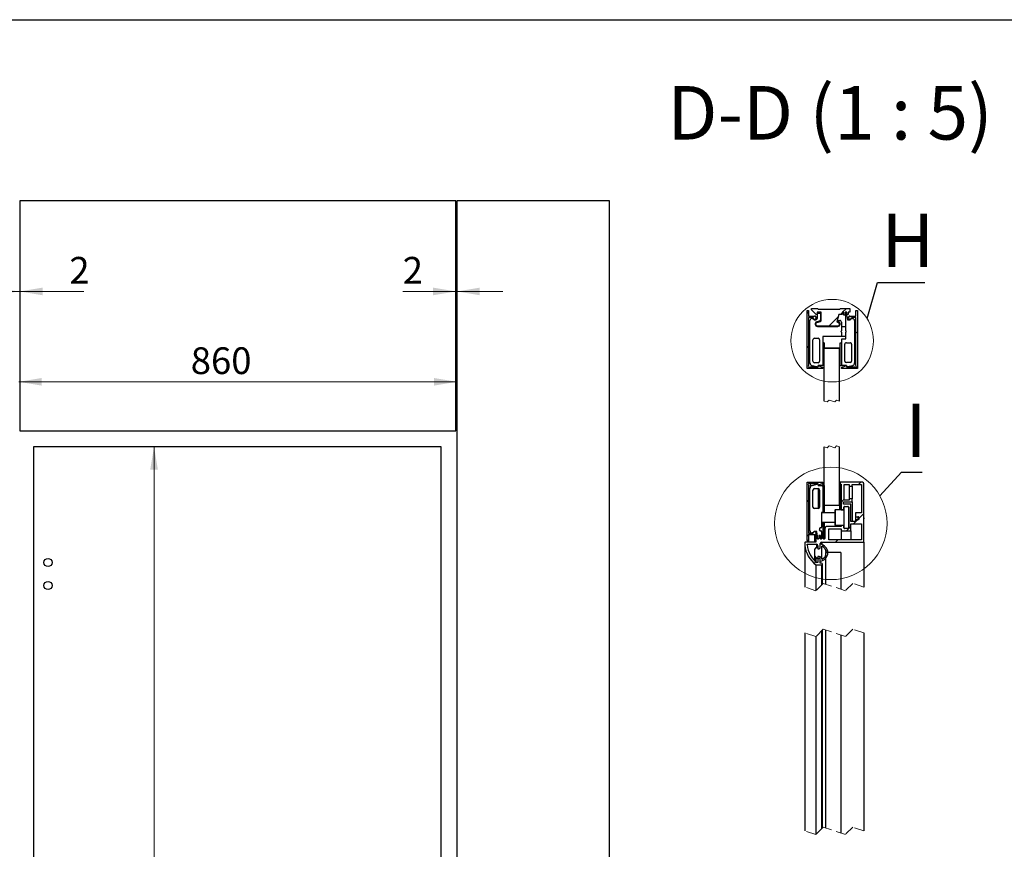
# Paper-space layout '2' of a CAD drawing. Units: millimetres. Extents: x 120 to 6292, y -79 to 4380.
# Drawn here: x 2712 to 4644, y 2752 to 4380 of the extents above; entities that cross this region are included whole.
import ezdxf

# ---------------------------------------------------------------- set-up
doc = ezdxf.new("R2010")
doc.units = ezdxf.units.MM
doc.linetypes.add('HIDDEN', pattern=[1.905, 1.27, -0.635])
doc.styles.add('SLDTEXTSTYLE1', font='TXT', dxfattribs={"width": 0.7})
doc.styles.add('SLDTEXTSTYLE3', font='TXT', dxfattribs={"width": 0.605})
doc.dimstyles.new('SLDDIMSTYLE0', dxfattribs={"dimtxt": 52.5, "dimasz": 45, "dimexe": 0, "dimexo": 0.0625, "dimgap": 13.125, "dimtad": 2, "dimdec": 3, "dimrnd": 1e-09, "dimzin": 12, "dimdsep": 46, "dimtxsty": 'SLDTEXTSTYLE1', "dimsah": 1, "dimcen": 0.09, "dimadec": 0, "dimazin": 3, "dimtfac": 1, "dimtdec": 3, "dimtofl": 0, "dimtmove": 0, "dimatfit": 3, "dimfxl": 1, "dimfrac": 2, "dimtolj": 1, "dimtzin": 12, "dimarcsym": 0})
doc.dimstyles.new('SLDDIMSTYLE5', dxfattribs={"dimtxt": 0.18, "dimasz": 45, "dimexe": 0, "dimexo": 0.0625, "dimgap": 0, "dimtad": 0, "dimtih": 1, "dimtoh": 1, "dimdec": 0, "dimrnd": 1e-09, "dimzin": 0, "dimdsep": 46, "dimtxsty": 'Standard', "dimblk1": 'NONE', "dimblk2": 'NONE', "dimsah": 1, "dimcen": 0.09, "dimadec": 0, "dimazin": 0, "dimtfac": 45, "dimtdec": 0, "dimtofl": 0, "dimtmove": 0, "dimatfit": 3, "dimldrblk": 'NONE', "dimfxl": 1, "dimfrac": 2, "dimtolj": 1, "dimtzin": 0, "dimarcsym": 0})
doc.dimstyles.new('SLDDIMSTYLE6', dxfattribs={"dimtxt": 52.5, "dimasz": 45, "dimexe": 0, "dimexo": 0.0625, "dimgap": 13.125, "dimtad": 2, "dimdec": 0, "dimrnd": 1e-09, "dimzin": 12, "dimdsep": 46, "dimtxsty": 'SLDTEXTSTYLE1', "dimsah": 1, "dimcen": 0.09, "dimadec": 0, "dimazin": 3, "dimtfac": 1, "dimtdec": 3, "dimtofl": 0, "dimtmove": 0, "dimatfit": 3, "dimfxl": 1, "dimfrac": 2, "dimtolj": 1, "dimtzin": 12, "dimarcsym": 0})
doc.dimstyles.new('SLDDIMSTYLE8', dxfattribs={"dimtxt": 52.5, "dimasz": 45, "dimexe": 0, "dimexo": 0.0625, "dimgap": 13.125, "dimtad": 2, "dimdec": 0, "dimrnd": 1e-09, "dimzin": 12, "dimdsep": 46, "dimtxsty": 'SLDTEXTSTYLE1', "dimsah": 1, "dimcen": 0.09, "dimadec": 0, "dimazin": 3, "dimtfac": 1, "dimtdec": 3, "dimtmove": 0, "dimatfit": 0, "dimfxl": 1, "dimfrac": 2, "dimtolj": 1, "dimtzin": 12, "dimarcsym": 0})

# ---------------------------------------------------------------- blocks, each defined once
blk = doc.blocks.new('_D_32')
at = {"color": 7, "linetype": 'Continuous', "lineweight": 0, "ltscale": 15}
blk.add_line((3570.1, 3669.5), (2710.3, 3669.5), dxfattribs=at)
at = {"color": 7, "linetype": 'Continuous', "lineweight": 18, "ltscale": 15}
for points in [[(2710.3, 3669.5), (2755.3, 3662), (2755.3, 3677)], [(3570.1, 3669.5), (3525.1, 3677), (3525.1, 3662)]]:
    blk.add_solid(points, dxfattribs=at)
at = {"color": 7, "linetype": 'Continuous', "lineweight": 18, "ltscale": 15, "insert": (3047.8, 3737.2), "char_height": 52.5, "attachment_point": 1, "style": 'SLDTEXTSTYLE1'}
blk.add_mtext('860', dxfattribs=at)
blk = doc.blocks.new('_D_33')
at = {"color": 7, "linetype": 'Continuous', "lineweight": 0, "ltscale": 15}
for p, q in [((2710.3, 3846.8), (2620.3, 3846.8)), ((2710.3, 3846.8), (2712.2, 3846.8)), ((2712.2, 3846.8), (2838.2, 3846.8))]:
    blk.add_line(p, q, dxfattribs=at)
at = {"color": 7, "linetype": 'Continuous', "lineweight": 18, "ltscale": 15}
for points in [[(2710.3, 3846.8), (2665.3, 3854.3), (2665.3, 3839.3)], [(2712.2, 3846.8), (2757.2, 3839.3), (2757.2, 3854.3)]]:
    blk.add_solid(points, dxfattribs=at)
at = {"color": 7, "linetype": 'Continuous', "lineweight": 18, "ltscale": 15, "insert": (2809.6, 3914.5), "char_height": 52.5, "attachment_point": 1, "style": 'SLDTEXTSTYLE1'}
blk.add_mtext('2', dxfattribs=at)
blk = doc.blocks.new('_D_34')
at = {"color": 7, "linetype": 'Continuous', "lineweight": 0, "ltscale": 15}
for p, q in [((3568.2, 3846.8), (3463.8, 3846.8)), ((3570.1, 3846.8), (3568.2, 3846.8)), ((3570.1, 3846.8), (3660.1, 3846.8))]:
    blk.add_line(p, q, dxfattribs=at)
at = {"color": 7, "linetype": 'Continuous', "lineweight": 18, "ltscale": 15}
for points in [[(3568.2, 3846.8), (3523.2, 3854.3), (3523.2, 3839.3)], [(3570.1, 3846.8), (3615.1, 3839.3), (3615.1, 3854.3)]]:
    blk.add_solid(points, dxfattribs=at)
at = {"color": 7, "linetype": 'Continuous', "lineweight": 18, "ltscale": 15, "insert": (3463.8, 3914.5), "char_height": 52.5, "attachment_point": 1, "style": 'SLDTEXTSTYLE1'}
blk.add_mtext('2', dxfattribs=at)
blk = doc.blocks.new('_D_35')
at = {"color": 7, "linetype": 'Continuous', "lineweight": 0, "ltscale": 15}
blk.add_line((2975.8, 1512.4), (2975.8, 3542.4), dxfattribs=at)
at = {"color": 7, "linetype": 'Continuous', "lineweight": 18, "ltscale": 15}
for points in [[(2975.8, 3542.4), (2968.3, 3497.4), (2983.3, 3497.4)], [(2975.8, 1512.4), (2983.3, 1557.4), (2968.3, 1557.4)]]:
    blk.add_solid(points, dxfattribs=at)
at = {"color": 7, "linetype": 'Continuous', "lineweight": 18, "ltscale": 15, "insert": (2908.2, 2068.9), "char_height": 52.5, "attachment_point": 1, "rotation": 90, "style": 'SLDTEXTSTYLE1'}
blk.add_mtext('2030', dxfattribs=at)
blk = doc.blocks.new('_None')
blk = doc.blocks.new('SW_HATCH_2')
at = {"color": 0, "linetype": 'Continuous', "lineweight": 18, "ltscale": 15}
for p, q in [((0, 0), (-1.1, -1.1)), ((67.4, 0), (59.9, -7.5)), ((-6.8, -6.8), (-9.8, -9.8)), ((51.2, -16.2), (32.9, -34.5)), ((58.9, -8.5), (55.4, -12)), ((88.9, -45.8), (85.9, -48.8)), ((-6.8, -74.2), (-9.8, -77.2)), ((19.6, -115.1), (16.8, -117.9)), ((88.9, -113.2), (84.2, -117.9)), ((95.7, -341), (91.2, -345.5)), ((-6.8, -376.2), (-9.8, -379.2)), ((62.8, -374), (56.8, -380)), ((101.5, -402.7), (92.5, -411.7)), ((89.3, -414.8), (81.8, -422.3)), ((-4.2, -440.9), (-9.8, -446.6)), ((76.3, -427.9), (67.7, -436.4)), ((50.3, -453.8), (45.8, -458.3)), ((30, -474.1), (27.6, -476.6)), ((7.1, -497.1), (3.9, -500.2)), ((15.6, -488.5), (11.5, -492.7)), ((19, -485.2), (15.6, -488.5)), ((17.3, -1797.6), (11.8, -1803.2)), ((84.7, -1797.6), (81.7, -1800.6)), ((-6.8, -1821.8), (-9.8, -1824.8)), ((88.9, -1860.8), (85.9, -1863.8)), ((-6.8, -1889.1), (-9.8, -1892.1)), ((51, -1898.7), (35.6, -1914))]:
    blk.add_line(p, q, dxfattribs=at)

psp = doc.layouts.new('2')

# ---------------------------------------------------------------- linework, layer by layer
at = {"color": 7, "linetype": 'Continuous', "lineweight": 25, "ltscale": 15}
for p, q in [((300, 4380), (6225, 4380)), ((3568.1511, 4024.2914), (2712.1511, 4024.2914)), ((2712.1511, 4024.2914), (2712.1511, 3573.2914)), ((3568.1511, 3573.2914), (3568.1511, 4024.2914)), ((3570.0516, 4024.3909), (3570.0516, 1524.3909)), ((3869.3526, 4024.3909), (3570.0516, 4024.3909)), ((3869.3526, 1524.3909), (3869.3526, 4024.3909)), ((4257.3449, 3695.5684), (4257.3449, 3809.5683)), ((4257.3449, 3809.5683), (4260.3449, 3809.5683)), ((4260.3449, 3809.5683), (4260.3449, 3798.4686)), ((4266.0449, 3810.4685), (4266.0449, 3813.4686)), ((4266.0449, 3813.4686), (4278.0449, 3813.4686)), ((4275.0449, 3801.4684), (4266.0449, 3810.4685)), ((4278.0449, 3813.4686), (4279.5449, 3811.9684)), ((4279.5449, 3811.9684), (4321.5449, 3811.9684)), ((4321.5449, 3811.9684), (4323.0449, 3813.4686)), ((4323.0449, 3813.4686), (4341.0449, 3813.4686)), ((4341.0449, 3813.4686), (4341.0449, 3805.9684)), ((4353.0449, 3809.5683), (4356.0449, 3809.5683)), ((4353.0449, 3798.4686), (4353.0449, 3809.5683)), ((4356.0449, 3809.5683), (4356.0449, 3695.5684)), ((4260.3449, 3798.4686), (4272.0449, 3798.4686)), ((4260.3449, 3795.4685), (4260.3449, 3701.5382)), ((4269.0449, 3795.4685), (4260.3449, 3795.4685)), ((4262.7449, 3706.913), (4262.7449, 3789.4686)), ((4267.2449, 3793.9686), (4268.7449, 3793.9686)), ((4268.7449, 3793.9686), (4271.4449, 3791.2685)), ((4271.4449, 3791.2685), (4274.4449, 3791.2685)), ((4276.8449, 3801.4684), (4275.0449, 3801.4684)), ((4281.2213, 3788.239), (4276.2426, 3786.9047)), ((4276.6755, 3786.0854), (4283.5331, 3787.9229)), ((4284.6449, 3805.9684), (4276.8449, 3805.9684)), ((4276.8449, 3805.9684), (4276.8449, 3801.4684)), ((4277.4449, 3794.2686), (4277.4449, 3804.4685)), ((4277.4449, 3804.4685), (4283.4449, 3804.4685)), ((4283.4449, 3804.4685), (4283.4449, 3791.1365)), ((4284.6449, 3789.3716), (4284.6449, 3805.9684)), ((4319.4608, 3801.4684), (4315.5449, 3786.8543)), ((4317.0471, 3787.3872), (4317.6852, 3789.7686)), ((4318.8471, 3786.9047), (4317.0471, 3787.3872)), ((4317.6852, 3789.7686), (4321.5449, 3789.7686)), ((4326.0449, 3801.4684), (4319.4608, 3801.4684)), ((4329.3449, 3805.9684), (4326.0449, 3805.9684)), ((4326.0449, 3805.9684), (4326.0449, 3801.4684)), ((4329.3449, 3799.9685), (4329.3449, 3805.9684)), ((4332.0449, 3799.9685), (4329.3449, 3799.9685)), ((4335.3449, 3805.9684), (4332.0449, 3805.9684)), ((4332.0449, 3805.9684), (4332.0449, 3799.9685)), ((4333.2449, 3769.4675), (4333.2449, 3805.0683)), ((4333.2449, 3805.0683), (4335.3449, 3805.0683)), ((4335.3449, 3801.4684), (4335.3449, 3805.9684)), ((4338.0449, 3801.4684), (4335.3449, 3801.4684)), ((4335.3449, 3799.0684), (4335.3449, 3801.4684)), ((4335.3449, 3799.0684), (4336.7202, 3791.2685)), ((4336.7202, 3791.2685), (4341.9449, 3791.2685)), ((4341.0449, 3805.9684), (4338.0449, 3805.9684)), ((4338.0449, 3805.9684), (4338.0449, 3801.4684)), ((4341.3449, 3798.4686), (4353.0449, 3798.4686)), ((4341.9449, 3791.2685), (4344.6449, 3793.9686)), ((4353.0449, 3795.4685), (4344.3449, 3795.4685)), ((4344.6449, 3793.9686), (4346.1449, 3793.9686)), ((4350.6449, 3789.4686), (4350.6449, 3706.913)), ((4353.0449, 3701.5382), (4353.0449, 3795.4685)), ((4317.6449, 3778.9686), (4277.4449, 3778.9686)), ((4277.4449, 3778.0685), (4317.6449, 3778.0685)), ((4315.5449, 3786.8543), (4318.4142, 3786.0854)), ((4324.5449, 3786.7685), (4324.5449, 3769.4675)), ((4333.2449, 3777.1683), (4324.5449, 3777.1683)), ((4268.7449, 3709.9686), (4268.7449, 3751.9684)), ((4271.7449, 3754.9686), (4278.9449, 3754.9686)), ((4281.9449, 3751.9684), (4281.9449, 3709.9686)), ((4324.5449, 3758.2684), (4287.9449, 3758.2684)), ((4287.9449, 3758.2684), (4287.9449, 3702.7685)), ((4324.5449, 3766.8693), (4324.5449, 3758.2684)), ((4324.5449, 3759.1685), (4333.2449, 3759.1685)), ((4325.4449, 3702.7685), (4325.4449, 3753.7684)), ((4325.4449, 3753.7684), (4333.2449, 3753.7684)), ((4333.2449, 3753.7684), (4333.2449, 3766.8693)), ((4290.9449, 3746.2685), (4287.9449, 3746.2685)), ((4287.9449, 3746.2685), (4287.9449, 3701.2686)), ((4290.9449, 3746.2685), (4290.9449, 3735.4685)), ((4320.9449, 3735.4685), (4290.9449, 3735.4685)), ((4290.9449, 3735.4685), (4290.9449, 3735.1699)), ((4320.9449, 3735.1699), (4290.9449, 3735.1699)), ((4290.9449, 3631.7779), (4290.9449, 3735.1699)), ((4320.9449, 3735.4685), (4320.9449, 3735.1699)), ((4320.9449, 3631.779), (4320.9449, 3735.1699)), ((4322.4449, 3701.2686), (4322.4449, 3746.2685)), ((4322.4449, 3746.2685), (4325.4449, 3746.2685)), ((4325.4449, 3701.2686), (4325.4449, 3746.2685)), ((4331.4449, 3710.2683), (4331.4449, 3743.2684)), ((4334.4449, 3746.2685), (4341.6449, 3746.2685)), ((4344.6449, 3743.2684), (4344.6449, 3710.2683)), ((4288.2449, 3695.5684), (4257.3449, 3695.5684)), ((4263.3146, 3698.5685), (4278.9449, 3698.5685)), ((4276.7056, 3698.5685), (4267.192, 3701.1177)), ((4278.9449, 3706.9685), (4271.7449, 3706.9685)), ((4278.9449, 3701.2686), (4288.2449, 3697.8836)), ((4278.9449, 3698.5685), (4278.9449, 3701.2686)), ((4286.4449, 3701.2686), (4278.9449, 3701.2686)), ((4290.9449, 3701.2686), (4287.9449, 3701.2686)), ((4288.2449, 3697.8836), (4288.2449, 3695.5684)), ((4322.4449, 3701.2686), (4325.4449, 3701.2686)), ((4325.1449, 3697.8836), (4334.4449, 3701.2686)), ((4325.1449, 3695.5684), (4325.1449, 3697.8836)), ((4356.0449, 3695.5684), (4325.1449, 3695.5684)), ((4334.4449, 3701.2686), (4326.9449, 3701.2686)), ((4341.6449, 3707.2685), (4334.4449, 3707.2685)), ((4334.4449, 3701.2686), (4334.4449, 3698.5685)), ((4334.4449, 3698.5685), (4350.0752, 3698.5685)), ((4346.1978, 3701.1177), (4336.6841, 3698.5685)), ((2712.1511, 3573.2914), (3568.1511, 3573.2914)), ((2739.7507, 1512.3909), (2739.7507, 3542.3909)), ((2739.7507, 3542.3909), (3538.7507, 3542.3909)), ((3538.7507, 3542.3909), (3538.7507, 1512.3909)), ((4290.9449, 3427.1355), (4290.9449, 3541.7778)), ((4320.9449, 3427.1355), (4320.9449, 3541.7789)), ((4257.3419, 3358.4342), (4257.3419, 3472.4341)), ((4257.3419, 3472.4341), (4288.2419, 3472.4341)), ((4260.3419, 3466.4644), (4260.3419, 3372.5342)), ((4262.7419, 3377.6341), (4262.7419, 3460.192)), ((4278.9419, 3469.4342), (4263.3116, 3469.4342)), ((4263.3116, 3469.4342), (4263.3116, 3462.7431)), ((4267.1864, 3465.9843), (4278.9419, 3469.1341)), ((4271.7419, 3459.8342), (4278.9419, 3459.8342)), ((4288.2419, 3470.1192), (4278.9419, 3466.7343)), ((4278.9419, 3466.7343), (4278.9419, 3469.4342)), ((4278.9419, 3466.7343), (4278.9419, 3465.8343)), ((4278.9419, 3465.8343), (4286.4419, 3465.8343)), ((4278.9419, 3459.8342), (4278.9419, 3420.8341)), ((4287.9419, 3465.8343), (4287.9418, 3420.8341)), ((4287.9419, 3464.3342), (4287.9418, 3413.3342)), ((4290.9419, 3465.8341), (4287.9419, 3465.8343)), ((4288.2419, 3472.4341), (4288.2419, 3470.1192)), ((4288.2419, 3470.1192), (4288.2419, 3465.8343)), ((4290.9419, 3465.8341), (4290.9418, 3420.8341)), ((4322.4449, 3472.4341), (4322.4449, 3468.8342)), ((4365.9409, 3472.4341), (4322.4449, 3472.4341)), ((4322.4449, 3468.8342), (4323.9449, 3468.8342)), ((4322.4449, 3468.8342), (4322.4449, 3418.1342)), ((4323.9449, 3468.8342), (4323.9449, 3418.4343)), ((4329.9449, 3467.9343), (4339.8449, 3467.9343)), ((4329.9449, 3437.0342), (4329.9449, 3467.9343)), ((4339.8449, 3467.9343), (4339.8449, 3464.9341)), ((4339.8449, 3464.9341), (4345.8449, 3464.9341)), ((4339.8449, 3464.9341), (4339.8449, 3440.0341)), ((4345.8449, 3467.9343), (4364.1379, 3467.9343)), ((4345.8449, 3464.9341), (4345.8449, 3467.9343)), ((4345.8449, 3464.9341), (4345.8449, 3440.0341)), ((4364.1379, 3467.9343), (4364.1379, 3412.1356)), ((4368.6379, 3402.3856), (4368.6379, 3469.4342)), ((4268.7419, 3423.8341), (4268.7419, 3456.8342)), ((4281.9419, 3456.8342), (4281.9419, 3423.8341)), ((4339.8449, 3440.0341), (4339.8449, 3437.0342)), ((4345.8449, 3440.0341), (4339.8449, 3440.0341)), ((4345.8449, 3434.0342), (4345.8449, 3440.0341)), ((4278.9419, 3420.8341), (4271.7419, 3420.8341)), ((4290.9418, 3420.8341), (4287.9418, 3420.8341)), ((4288.2419, 3420.8341), (4288.2419, 3412.1341)), ((4290.9449, 3427.1355), (4320.9449, 3427.1355)), ((4290.9449, 3427.1355), (4290.9449, 3412.1341)), ((4320.9449, 3427.1355), (4320.9449, 3418.1342)), ((4328.4449, 3434.0342), (4345.8449, 3434.0342)), ((4328.4449, 3429.2341), (4328.4449, 3434.0342)), ((4343.4429, 3429.2341), (4328.4449, 3429.2341)), ((4329.3449, 3418.4343), (4329.3449, 3423.2342)), ((4338.6419, 3424.1188), (4329.6419, 3424.1188)), ((4329.6419, 3424.1188), (4329.6419, 3382.1495)), ((4339.8449, 3437.0342), (4329.9449, 3437.0342)), ((4330.8449, 3424.7343), (4337.4449, 3424.7343)), ((4330.8449, 3424.7343), (4330.8449, 3424.1188)), ((4337.4449, 3424.7343), (4337.4449, 3424.1188)), ((4338.6419, 3424.1188), (4338.6419, 3382.1495)), ((4338.9449, 3423.2342), (4338.9449, 3383.0341)), ((4343.4449, 3395.6357), (4343.4429, 3429.2341)), ((4345.8449, 3434.0342), (4345.8449, 3395.6357)), ((4287.9418, 3413.3342), (4285.8419, 3413.3342)), ((4285.8419, 3413.3342), (4285.8419, 3384.5342)), ((4311.6419, 3412.1341), (4285.8419, 3412.1341)), ((4312.0873, 3418.1342), (4311.6419, 3417.3616)), ((4311.6419, 3417.3616), (4311.6419, 3388.9069)), ((4329.6419, 3418.1342), (4312.0873, 3418.1342)), ((4312.0873, 3418.1342), (4312.0873, 3388.1343)), ((4323.9449, 3418.4343), (4329.3449, 3418.4343)), ((4323.9449, 3418.4343), (4323.9449, 3418.1342)), ((4329.3449, 3418.4343), (4329.3449, 3418.1342)), ((4352.1379, 3412.1356), (4352.1379, 3404.6356)), ((4364.1379, 3412.1356), (4352.1379, 3412.1356)), ((4352.1379, 3404.6356), (4356.6379, 3404.6356)), ((4352.1379, 3404.6356), (4352.1379, 3398.6356)), ((4356.6379, 3404.6356), (4356.6379, 3398.6356)), ((4368.6379, 3402.3856), (4368.6379, 3400.8857)), ((4368.6379, 3355.1356), (4368.6379, 3400.8857)), ((4281.3419, 3381.5342), (4281.3419, 3379.1451)), ((4284.3419, 3383.0341), (4282.8419, 3383.0341)), ((4285.8419, 3394.1342), (4311.6419, 3394.1342)), ((4288.2419, 3394.1342), (4288.2419, 3367.7343)), ((4290.9449, 3394.1342), (4290.9449, 3361.1343)), ((4323.9449, 3385.7342), (4296.9363, 3385.7342)), ((4311.6419, 3388.9069), (4312.0873, 3388.1343)), ((4312.0873, 3388.1343), (4329.6419, 3388.1343)), ((4320.9449, 3388.1343), (4320.9449, 3385.7342)), ((4322.4449, 3388.1343), (4322.4449, 3385.7342)), ((4323.9449, 3388.1343), (4323.9449, 3387.8342)), ((4323.9449, 3387.8342), (4323.9449, 3385.7342)), ((4329.3449, 3387.8342), (4323.9449, 3387.8342)), ((4329.3449, 3388.1343), (4329.3449, 3387.8342)), ((4329.3449, 3383.0341), (4329.3449, 3387.8342)), ((4329.6419, 3382.1495), (4338.6419, 3382.1495)), ((4330.8449, 3382.1495), (4330.8449, 3381.5342)), ((4337.4449, 3381.5342), (4330.8449, 3381.5342)), ((4337.4449, 3382.1495), (4337.4449, 3381.5342)), ((4352.1379, 3395.6357), (4343.4449, 3395.6357)), ((4343.4449, 3391.1357), (4364.1379, 3391.1357)), ((4343.4449, 3377.0342), (4343.4449, 3391.1357)), ((4352.1379, 3398.6356), (4352.1379, 3395.6357)), ((4356.6379, 3398.6356), (4352.1379, 3398.6356)), ((4364.1379, 3391.1357), (4364.1379, 3359.6356)), ((4260.3419, 3372.5342), (4269.0419, 3372.5342)), ((4272.0419, 3369.5342), (4260.3419, 3369.5342)), ((4260.3419, 3369.5342), (4260.3419, 3358.4342)), ((4263.3116, 3375.4428), (4263.3116, 3372.5342)), ((4268.7419, 3373.1343), (4267.2419, 3373.1343)), ((4269.2567, 3373.6491), (4268.7419, 3373.1343)), ((4271.4419, 3375.8342), (4270.927, 3375.3194)), ((4275.9314, 3375.8342), (4271.4419, 3375.8342)), ((4272.0419, 3369.5342), (4272.0419, 3355.1342)), ((4274.4419, 3366.0842), (4274.4419, 3355.1342)), ((4275.0419, 3366.8191), (4275.0419, 3372.5342)), ((4276.3919, 3366.8341), (4275.1919, 3366.8341)), ((4278.0419, 3367.4342), (4276.67, 3375.2144)), ((4277.1419, 3361.8842), (4277.1419, 3366.0842)), ((4278.0419, 3362.9605), (4278.0419, 3367.4342)), ((4278.9419, 3362.0346), (4278.9419, 3361.1343)), ((4279.2156, 3362.0342), (4278.9681, 3362.0342)), ((4280.1419, 3367.2842), (4280.1419, 3362.9605)), ((4280.4419, 3366.9842), (4280.4418, 3361.8842)), ((4282.9919, 3368.0341), (4280.8919, 3368.0341)), ((4282.3919, 3367.7343), (4281.1919, 3367.7343)), ((4283.1418, 3361.8842), (4283.1418, 3366.9842)), ((4283.4419, 3377.0342), (4284.3419, 3377.0342)), ((4283.7419, 3362.9605), (4283.7419, 3367.2842)), ((4284.9156, 3362.0342), (4284.6681, 3362.0342)), ((4285.8419, 3375.5341), (4285.8419, 3362.9605)), ((4286.4419, 3366.9842), (4286.4419, 3361.8842)), ((4288.3919, 3367.7343), (4287.1918, 3367.7343)), ((4289.1419, 3361.8842), (4289.1419, 3366.9842)), ((4292.4419, 3381.2397), (4292.4419, 3361.8842)), ((4299.9379, 3381.2342), (4323.9449, 3381.2342)), ((4299.9379, 3359.6356), (4299.9379, 3381.2342)), ((4323.9449, 3381.2342), (4323.9449, 3377.0342)), ((4323.9449, 3377.0342), (4343.4449, 3377.0342)), ((4323.9449, 3377.0342), (4323.9449, 3359.6356)), ((4343.4449, 3377.0342), (4343.4449, 3359.6356)), ((4252.8419, 3353.3342), (4252.8419, 3349.1585)), ((4252.8419, 3349.1585), (4252.8419, 3266.7972)), ((4274.4419, 3355.1342), (4254.6419, 3355.1342)), ((4260.3419, 3358.4342), (4257.3419, 3358.4342)), ((4257.3419, 3358.4342), (4257.3419, 3355.1342)), ((4257.3446, 3350.6341), (4275.6419, 3350.6341)), ((4257.3446, 3349.3608), (4257.3446, 3350.6341)), ((4260.3419, 3358.4342), (4260.3419, 3355.1342)), ((4272.2212, 3340.7117), (4275.4297, 3344.6356)), ((4275.4297, 3344.6356), (4278.6379, 3344.6356)), ((4275.6419, 3350.6341), (4275.6419, 3344.6356)), ((4279.6919, 3361.1343), (4277.8919, 3361.1343)), ((4278.6419, 3347.6361), (4278.6379, 3341.6357)), ((4278.6379, 3344.6356), (4278.6379, 3341.6357)), ((4283.1379, 3344.6356), (4283.1379, 3352.1356)), ((4283.1379, 3344.6356), (4283.1379, 3350.6356)), ((4285.6919, 3361.1343), (4283.8918, 3361.1343)), ((4286.1379, 3355.1356), (4368.6379, 3355.1356)), ((4286.1379, 3355.1356), (4286.1379, 3350.0383)), ((4286.1379, 3321.3936), (4286.1379, 3346.8776)), ((4291.6919, 3361.1343), (4289.8919, 3361.1343)), ((4364.1379, 3359.6356), (4299.9379, 3359.6356)), ((4368.6379, 3355.1356), (4368.6379, 3266.7983)), ((4272.2212, 3327.5594), (4272.2212, 3340.7117)), ((4275.4297, 3323.6355), (4272.2212, 3327.5594)), ((4272.2212, 3327.5594), (4272.2212, 3327.558)), ((4272.2212, 3327.558), (4275.4297, 3323.6341)), ((4272.2212, 3318.2976), (4272.2212, 3327.558)), ((4278.6399, 3323.6327), (4275.4297, 3323.6355)), ((4275.4297, 3323.6341), (4278.6379, 3323.6312)), ((4275.4297, 3315.3718), (4275.4297, 3323.6341)), ((4278.6379, 3341.6357), (4280.1379, 3341.6357)), ((4280.1379, 3326.6357), (4278.6379, 3326.6357)), ((4278.6379, 3326.6357), (4278.6399, 3323.6327)), ((4278.6379, 3326.6357), (4278.6379, 3314.6357)), ((4283.1379, 3317.6356), (4283.1379, 3323.6355)), ((4283.1379, 3313.7357), (4283.1379, 3323.6355)), ((4323.3379, 3334.4341), (4293.3379, 3334.4341)), ((4293.3379, 3334.4341), (4293.3379, 3272.5985)), ((4323.3379, 3334.4341), (4323.3379, 3262.5985)), ((4274.7893, 3310.1356), (4285.8379, 3310.1356)), ((4274.7893, 3310.1356), (4274.7893, 3259.7968)), ((4278.6379, 3314.6357), (4276.3297, 3314.6357)), ((4285.8379, 3313.7357), (4283.1379, 3313.7357)), ((4285.8379, 3310.1356), (4285.8379, 3270.8456)), ((4287.6379, 3272.6455), (4287.6379, 3311.9356)), ((4252.8419, 3176.7972), (4252.8419, 2788.4771)), ((4274.7893, 3169.7968), (4274.7893, 2781.4768)), ((4285.8379, 3180.8454), (4285.8379, 2792.5254)), ((4287.6379, 2794.3254), (4287.6379, 3182.6455)), ((4293.3379, 3182.5985), (4293.3379, 2794.2783)), ((4323.3379, 3172.5983), (4323.3379, 2784.2783)), ((4368.6379, 3176.7983), (4368.6379, 2788.4782))]:
    psp.add_line(p, q, dxfattribs=at)
at = {"color": 7, "linetype": 'HIDDEN', "lineweight": 18, "ltscale": 15}
for p, q in [((4300.3193, 3633.6535), (4296.5689, 3629.9031)), ((4311.5704, 3629.9031), (4300.3193, 3633.6535)), ((4315.3208, 3633.6535), (4311.5704, 3629.9031)), ((4320.9464, 3631.7783), (4315.3208, 3633.6535)), ((4296.5689, 3629.9031), (4290.9434, 3631.7783)), ((4296.5689, 3539.9031), (4290.9434, 3541.7783)), ((4300.3193, 3543.6535), (4296.5689, 3539.9031)), ((4311.5704, 3539.9031), (4300.3193, 3543.6535)), ((4315.3208, 3543.6535), (4311.5704, 3539.9031)), ((4320.9464, 3541.7783), (4315.3208, 3543.6535)), ((4274.5527, 3259.5603), (4252.8404, 3266.7977)), ((4289.0276, 3274.0352), (4274.5527, 3259.5603)), ((4332.4522, 3259.5603), (4289.0276, 3274.0352)), ((4346.9271, 3274.0352), (4332.4522, 3259.5603)), ((4368.6394, 3266.7977), (4346.9271, 3274.0352)), ((4274.5527, 3169.5603), (4252.8404, 3176.7977)), ((4289.0276, 3184.0352), (4274.5527, 3169.5603)), ((4332.4522, 3169.5603), (4289.0276, 3184.0352)), ((4346.9271, 3184.0352), (4332.4522, 3169.5603)), ((4368.6394, 3176.7977), (4346.9271, 3184.0352)), ((4274.5527, 2781.2402), (4252.8404, 2788.4776)), ((4289.0276, 2795.7151), (4274.5527, 2781.2402)), ((4332.4522, 2781.2402), (4289.0276, 2795.7151)), ((4346.9271, 2795.7151), (4332.4522, 2781.2402)), ((4368.6394, 2788.4776), (4346.9271, 2795.7151))]:
    psp.add_line(p, q, dxfattribs=at)
at = {"color": 7, "linetype": 'Continuous', "lineweight": 18, "ltscale": 15}
for centre, radius in [((4306.5546, 3750.2079), 81.0408), ((4303.8775, 3391.6591), 110.3222)]:
    psp.add_circle(centre, radius, dxfattribs=at)
at = {"color": 7, "linetype": 'Continuous', "lineweight": 25, "ltscale": 225}
for centre in [(2767.7507, 3314.8909), (2767.7507, 3269.8909)]:
    psp.add_circle(centre, 8, dxfattribs=at)
for centre, radius, start, end in [((4267.2452, 3789.4683), 4.5003, 90.0042608, 179.9960949), ((4272.045, 3795.4685), 3.0001, 180.0011598, 90.0015082), ((4274.4449, 3794.2685), 3, 270.0004098, 0.0022581), ((4280.445, 3791.1367), 2.9999, 284.9986058, 359.9961127), ((4283.1449, 3789.3717), 1.4999, 284.998562, 359.996226), ((4321.5449, 3786.7686), 3, 359.9977191, 89.9996063), ((4341.3448, 3795.4685), 3.0001, 89.9984885, 359.9988168), ((4346.1445, 3789.4683), 4.5003, 0.0038444, 89.9957287), ((4277.4448, 3782.5684), 4.4999, 105.4956532, 270.0004252), ((4277.4448, 3782.5686), 3.6, 102.3395688, 270.0005603), ((4317.645, 3782.5684), 4.4999, 269.9988952, 74.5050174), ((4317.6449, 3782.5686), 3.6, 269.9994693, 77.6604128), ((4324.5451, 3768.1684), 0.7502, 120.0085419, 239.9914581), ((4323.7956, 3769.4672), 0.7493, 299.9689019, 0.0259831), ((4333.9942, 3769.4672), 0.7493, 179.9742488, 240.0309586), ((4333.2447, 3768.1684), 0.7502, 300.0086343, 59.9913657), ((4271.7449, 3751.9685), 3, 90.0004098, 180.0022581), ((4278.9449, 3751.9685), 3, 359.9977419, 89.9995902), ((4323.7956, 3766.8697), 0.7493, 359.9740169, 60.0310981), ((4333.9942, 3766.8697), 0.7493, 119.9690414, 180.0257512), ((4334.4449, 3743.2685), 3, 90.0004004, 180.0022809), ((4341.6449, 3743.2685), 3, 359.9977419, 89.9995902), ((4271.7449, 3709.9685), 3, 179.9977419, 269.9995902), ((4278.9449, 3709.9685), 3, 270.0004098, 0.0022581), ((4334.4449, 3710.2685), 3, 180.0045495, 269.9995995), ((4341.6449, 3710.2685), 3, 270.0004099, 359.9954278), ((4261.8448, 3700.0685), 2.1, 135.5831317, 314.415898), ((4268.7447, 3706.9131), 5.9998, 180.0005966, 255.0012696), ((4286.4452, 3702.7683), 1.4997, 269.9887495, 0.0070882), ((4326.9446, 3702.7683), 1.4997, 179.992889, 270.0112733), ((4344.6451, 3706.9131), 5.9998, 284.9986057, 359.9995281), ((4351.5449, 3700.0685), 2.1, 225.5840748, 44.4168416), ((4261.8418, 3467.9342), 2.1, 45.5840476, 224.4168149), ((4268.7382, 3460.1923), 5.9963, 104.9980151, 180.0025234), ((4271.7419, 3456.8342), 3, 90.0004098, 179.9988431), ((4278.9418, 3456.8342), 3, 0.0011569, 89.9995902), ((4286.4524, 3464.3448), 1.4895, 359.5915334, 90.4059053), ((4365.6209, 3469.4342), 3.017, 0.0002384, 83.9117613), ((4271.7419, 3423.8342), 3, 180.0011569, 269.9995902), ((4278.9418, 3423.8342), 3, 270.0004098, 359.9988431), ((4330.8449, 3423.2342), 1.5, 90.0005133, 180.0023948), ((4337.4449, 3423.2343), 1.5, 359.9972864, 89.9992985), ((4356.6379, 3401.6356), 3, 269.9992529, 90.0007471), ((4368.6378, 3401.6356), 0.7499, 89.995731, 270.004269), ((4282.8419, 3381.5341), 1.5, 90.0003345, 179.99561), ((4284.3419, 3384.5341), 1.5, 270.0005166, 0.0022581), ((4296.9364, 3381.2397), 4.4945, 90.0008751, 179.9999085), ((4330.8449, 3383.0343), 1.5, 180.0045267, 269.9996356), ((4337.4449, 3383.0342), 1.5, 270.0006325, 359.9957921), ((4267.2416, 3377.634), 4.4997, 179.9984086, 270.0035836), ((4272.0418, 3372.5342), 3, 270.0005079, 180.0002391), ((4275.1917, 3366.0843), 0.7498, 89.9887678, 180.007817), ((4275.9315, 3375.0843), 0.7499, 9.9912733, 90.0081827), ((4276.392, 3366.0843), 0.7498, 359.9925474, 90.0115081), ((4278.9681, 3362.9604), 0.9262, 179.9973684, 270.0043599), ((4279.2156, 3362.9604), 0.9262, 269.9956401, 0.0026316), ((4280.8917, 3367.2843), 0.7499, 89.9886428, 180.0070882), ((4281.192, 3366.9841), 0.7502, 90.012113, 179.9970643), ((4275.9326, 3375.0847), 6.7637, 24.6728887, 36.8936567), ((4283.442, 3378.5345), 1.5003, 204.6788831, 269.993307), ((4282.3917, 3366.9841), 0.7502, 0.0022071, 89.9875484), ((4282.992, 3367.2843), 0.7499, 359.9929118, 90.0113572), ((4284.6681, 3362.9604), 0.9262, 179.9970734, 270.0044821), ((4284.3419, 3375.5342), 1.5, 359.9977419, 89.9996969), ((4284.9156, 3362.9604), 0.9262, 269.9956401, 0.0026316), ((4287.192, 3366.9841), 0.7501, 90.0117228, 179.9985217), ((4288.3917, 3366.9841), 0.7502, 0.0022071, 89.9875484), ((4254.6418, 3353.3343), 1.7999, 89.9964477, 180.0017736), ((4308.3463, 3354.6922), 55.7796, 185.693466, 233.015397), ((4308.3459, 3354.692), 51.2791, 185.967536, 231.3653776), ((4275.6419, 3347.6341), 3, 0.0384639, 89.9997553), ((4277.8917, 3361.8841), 0.7499, 179.9929118, 270.0113572), ((4279.692, 3361.8841), 0.7498, 269.9891321, 0.0074527), ((4280.1378, 3344.6357), 3, 270.0003721, 359.9989342), ((4286.1379, 3352.1356), 3, 90.0004098, 179.9988431), ((4281.4125, 3334.1356), 16.5899, 275.9695447, 84.0304553), ((4283.8917, 3361.8841), 0.7499, 179.9929118, 270.0113572), ((4285.692, 3361.8841), 0.7499, 269.9888562, 0.0070882), ((4281.4124, 3334.1356), 13.59, 290.3475734, 69.6524266), ((4281.4125, 3334.1342), 13.5899, 1.2644155, 69.6527517), ((4289.8917, 3361.8841), 0.7499, 179.9929118, 270.0113572), ((4291.692, 3361.8841), 0.7498, 269.9891321, 0.0074527), ((4280.1378, 3323.6357), 3, 359.9976508, 89.9996279), ((4285.8378, 3311.9357), 1.8, 270.0009782, 89.9990218)]:
    psp.add_arc(centre, radius, start, end, dxfattribs=at)

# ---------------------------------------------------------------- block references
at = {"color": 7, "linetype": 'Continuous', "lineweight": 18}
psp.add_blockref('SW_HATCH_2', (4267.167, 3813.4686), dxfattribs=at)

# ---------------------------------------------------------------- texts
at = {"color": 7, "linetype": 'Continuous', "lineweight": 18, "ltscale": 15, "char_height": 105, "style": 'SLDTEXTSTYLE3'}
for s, insert, attachment_point in [('D-D (1 : 5)', (4302.339, 4249.7964), 2), ('H', (4402.8163, 3999.4712), 1), ('I', (4450.0226, 3626.7184), 1)]:
    psp.add_mtext(s, dxfattribs=dict(at, insert=insert, attachment_point=attachment_point))

# ---------------------------------------------------------------- dimensions: what is measured, and where the dimension line sits
at = {"color": 7, "linetype": 'Continuous', "lineweight": 18, "ltscale": 15}
for base, p1, p2, dimstyle, picture, middle in [((2712.1511, 3846.8346), (2710.2507, 4024.3909), (2712.1511, 4024.2914), 'SLDDIMSTYLE8', '_D_33', (2823.8941, 3846.8346)), ((2710.2507, 3669.5413), (3570.0516, 4024.3909), (2710.2507, 4024.3909), 'SLDDIMSTYLE6', '_D_32', (3090.7235, 3669.5413)), ((3568.1511, 3846.8346), (3570.0516, 4024.3909), (3568.1511, 4024.2914), 'SLDDIMSTYLE8', '_D_34', (3478.0774, 3846.8346))]:
    dim = psp.add_linear_dim(base=base, p1=p1, p2=p2, dimstyle=dimstyle, dxfattribs=at)
    dim.commit()
    dim.dimension.update_dxf_attribs({"geometry": picture, "text_midpoint": middle, "dimtype": 160})
dim = psp.add_linear_dim(base=(2975.8395, 3542.3909), p1=(2739.7507, 1512.3909), p2=(2739.7507, 3542.3909), angle=90, dimstyle='SLDDIMSTYLE0', dxfattribs=at)
dim.commit()
dim.dimension.update_dxf_attribs({"geometry": '_D_35', "text_midpoint": (2975.8395, 2124.502), "dimtype": 160})

# ---------------------------------------------------------------- leaders
at = {"color": 7, "linetype": 'Continuous', "lineweight": 18, "ltscale": 15, "has_arrowhead": 0}
for points in [[(4375.1165, 3793.4155), (4395.3163, 3864.6288), (4488.1179, 3864.6288)], [(4400.1325, 3445.5661), (4442.5226, 3491.8759), (4482.8221, 3491.8759)]]:
    psp.add_leader(points, dimstyle='SLDDIMSTYLE5', dxfattribs=at)

doc.saveas('drawing.dxf')
